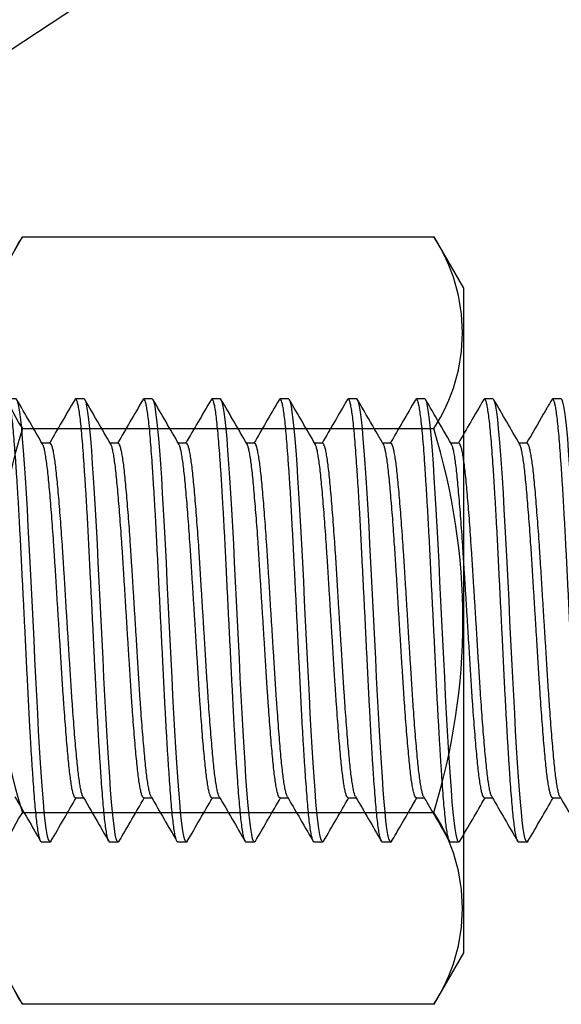
# Model space of a CAD drawing. Units: inches. Extents: x -7.2 to 7.7, y 0 to 11.2.
# Drawn here: x 1.5 to 2.1, y 8 to 9.1 of the extents above; entities that cross this region are included whole.
import ezdxf
from ezdxf import colors
from ezdxf.entities.mleader import LeaderData, LeaderLine
from ezdxf.math import Vec2, Vec3

# ---------------------------------------------------------------- set-up
doc = ezdxf.new("R2010")
doc.units = ezdxf.units.IN
doc.header["$MEASUREMENT"] = 0
doc.linetypes.add('SLD-Solid', pattern=[0])
doc.layers.add('Fastener', color=7, linetype='Continuous')
doc.layers.add('Text', color=6, linetype='Continuous')
doc.styles.get("Standard").update_dxf_attribs({"font": 'arial.ttf'})

# ---------------------------------------------------------------- blocks, each defined once
blk = doc.blocks.new('FS-74_')
at = {"linetype": 'SLD-Solid'}
for p, q in [((0.8846, 0.2), (0.8756, 0.2)), ((0.9615, 0.2), (0.9525, 0.2)), ((1.0385, 0.2), (1.0295, 0.2)), ((1.1154, 0.2), (1.1064, 0.2)), ((1.1923, 0.2), (1.1833, 0.2)), ((1.2692, 0.2), (1.2602, 0.2)), ((1.3462, 0.2), (1.3372, 0.2)), ((1.4231, 0.2), (1.4141, 0.2)), ((0.9135, -0.2), (0.9225, -0.2)), ((0.9904, -0.2), (0.9994, -0.2)), ((1.0673, -0.2), (1.0763, -0.2)), ((1.1442, -0.2), (1.1532, -0.2)), ((1.2212, -0.2), (1.2301, -0.2)), ((1.2981, -0.2), (1.3071, -0.2)), ((1.375, -0.2), (1.384, -0.2)), ((1.4519, -0.2), (1.4609, -0.2))]:
    blk.add_line(p, q, dxfattribs=at)
at = {"linetype": 'SLD-Solid', "flags": 128}
for points in [[(0.8856, -0.2491), (0.8846, -0.25), (0.8836, -0.2491), (0.8825, -0.2462), (0.8814, -0.2414), (0.8803, -0.2347), (0.8792, -0.2261), (0.8781, -0.2161), (0.8771, -0.2045), (0.8761, -0.1915), (0.875, -0.1769), (0.8739, -0.1607), (0.8728, -0.1431), (0.8717, -0.1244), (0.8707, -0.1048), (0.8696, -0.0846), (0.8686, -0.0642), (0.8675, -0.0432), (0.8665, -0.0217), (0.8654, 0), (0.8643, 0.0221), (0.8632, 0.044), (0.8621, 0.0654), (0.8611, 0.086), (0.86, 0.1062), (0.859, 0.1254), (0.8579, 0.1437), (0.8568, 0.161), (0.8557, 0.1769), (0.8547, 0.1918), (0.8536, 0.2049), (0.8526, 0.2166), (0.8515, 0.2268), (0.8504, 0.2352), (0.8493, 0.2417), (0.8482, 0.2463), (0.8472, 0.2491), (0.8462, 0.25), (0.8462, 0.25), (0.8365, 0.25)], [(0.9625, -0.2491), (0.9615, -0.25), (0.9605, -0.2491), (0.9594, -0.2462), (0.9583, -0.2414), (0.9572, -0.2347), (0.9561, -0.2261), (0.9551, -0.2161), (0.954, -0.2045), (0.953, -0.1915), (0.952, -0.1769), (0.9509, -0.1607), (0.9498, -0.1431), (0.9487, -0.1244), (0.9476, -0.1048), (0.9465, -0.0846), (0.9455, -0.0642), (0.9445, -0.0432), (0.9434, -0.0217), (0.9423, 0), (0.9412, 0.0221), (0.9401, 0.044), (0.9391, 0.0654), (0.938, 0.086), (0.937, 0.1062), (0.9359, 0.1254), (0.9348, 0.1437), (0.9337, 0.161), (0.9327, 0.1769), (0.9316, 0.1918), (0.9305, 0.2049), (0.9295, 0.2166), (0.9284, 0.2268), (0.9273, 0.2352), (0.9262, 0.2417), (0.9252, 0.2463), (0.9241, 0.2491), (0.9231, 0.25), (0.9231, 0.25), (0.9135, 0.25)], [(1.0395, -0.2491), (1.0385, -0.25), (1.0374, -0.2491), (1.0363, -0.2462), (1.0352, -0.2414), (1.0341, -0.2347), (1.033, -0.2261), (1.032, -0.2161), (1.031, -0.2045), (1.0299, -0.1915), (1.0289, -0.1769), (1.0278, -0.1607), (1.0267, -0.1431), (1.0256, -0.1244), (1.0245, -0.1048), (1.0234, -0.0846), (1.0224, -0.0642), (1.0214, -0.0432), (1.0203, -0.0217), (1.0192, 0), (1.0181, 0.0221), (1.017, 0.044), (1.016, 0.0654), (1.0149, 0.086), (1.0139, 0.1062), (1.0128, 0.1254), (1.0117, 0.1437), (1.0107, 0.161), (1.0096, 0.1769), (1.0085, 0.1918), (1.0075, 0.2049), (1.0064, 0.2166), (1.0053, 0.2268), (1.0042, 0.2352), (1.0032, 0.2417), (1.0021, 0.2463), (1.001, 0.2491), (1, 0.25), (1, 0.25), (0.9904, 0.25)], [(1.1164, -0.2491), (1.1154, -0.25), (1.1143, -0.2491), (1.1133, -0.2462), (1.1122, -0.2414), (1.1111, -0.2347), (1.11, -0.2261), (1.1089, -0.2161), (1.1079, -0.2045), (1.1069, -0.1915), (1.1058, -0.1769), (1.1047, -0.1607), (1.1036, -0.1431), (1.1025, -0.1244), (1.1014, -0.1048), (1.1004, -0.0846), (1.0994, -0.0642), (1.0983, -0.0432), (1.0972, -0.0217), (1.0962, 0), (1.0951, 0.0221), (1.094, 0.044), (1.0929, 0.0654), (1.0919, 0.086), (1.0908, 0.1062), (1.0897, 0.1254), (1.0887, 0.1437), (1.0876, 0.161), (1.0865, 0.1769), (1.0854, 0.1918), (1.0844, 0.2049), (1.0833, 0.2166), (1.0823, 0.2268), (1.0812, 0.2352), (1.0801, 0.2417), (1.079, 0.2463), (1.0779, 0.2491), (1.0769, 0.25), (1.0769, 0.25), (1.0673, 0.25)], [(1.1933, -0.2491), (1.1923, -0.25), (1.1913, -0.2491), (1.1902, -0.2462), (1.1891, -0.2414), (1.188, -0.2347), (1.1869, -0.2261), (1.1858, -0.2161), (1.1848, -0.2045), (1.1838, -0.1915), (1.1827, -0.1769), (1.1816, -0.1607), (1.1805, -0.1431), (1.1794, -0.1244), (1.1783, -0.1048), (1.1773, -0.0846), (1.1763, -0.0642), (1.1752, -0.0432), (1.1742, -0.0217), (1.1731, 0), (1.172, 0.0221), (1.1709, 0.044), (1.1698, 0.0654), (1.1688, 0.086), (1.1677, 0.1062), (1.1667, 0.1254), (1.1656, 0.1437), (1.1645, 0.161), (1.1634, 0.1769), (1.1624, 0.1918), (1.1613, 0.2049), (1.1603, 0.2166), (1.1592, 0.2268), (1.1581, 0.2352), (1.157, 0.2417), (1.1559, 0.2463), (1.1549, 0.2491), (1.1538, 0.25), (1.1538, 0.25), (1.1442, 0.25)], [(1.2702, -0.2491), (1.2692, -0.25), (1.2682, -0.2491), (1.2671, -0.2462), (1.266, -0.2414), (1.2649, -0.2347), (1.2638, -0.2261), (1.2628, -0.2161), (1.2617, -0.2045), (1.2607, -0.1915), (1.2597, -0.1769), (1.2586, -0.1607), (1.2575, -0.1431), (1.2564, -0.1244), (1.2553, -0.1048), (1.2542, -0.0846), (1.2532, -0.0642), (1.2522, -0.0432), (1.2511, -0.0217), (1.25, 0), (1.2489, 0.0221), (1.2478, 0.044), (1.2467, 0.0654), (1.2457, 0.086), (1.2447, 0.1062), (1.2436, 0.1254), (1.2425, 0.1437), (1.2414, 0.161), (1.2403, 0.1769), (1.2393, 0.1918), (1.2382, 0.2049), (1.2372, 0.2166), (1.2361, 0.2268), (1.235, 0.2352), (1.2339, 0.2417), (1.2329, 0.2463), (1.2318, 0.2491), (1.2308, 0.25), (1.2308, 0.25), (1.2212, 0.25)], [(1.3472, -0.2491), (1.3462, -0.25), (1.3451, -0.2491), (1.344, -0.2462), (1.3429, -0.2414), (1.3418, -0.2347), (1.3407, -0.2261), (1.3397, -0.2161), (1.3386, -0.2045), (1.3376, -0.1915), (1.3366, -0.1769), (1.3355, -0.1607), (1.3344, -0.1431), (1.3333, -0.1244), (1.3322, -0.1048), (1.3311, -0.0846), (1.3301, -0.0642), (1.3291, -0.0432), (1.328, -0.0217), (1.3269, 0), (1.3258, 0.0221), (1.3247, 0.044), (1.3237, 0.0654), (1.3226, 0.086), (1.3216, 0.1062), (1.3205, 0.1254), (1.3194, 0.1437), (1.3183, 0.161), (1.3173, 0.1769), (1.3162, 0.1918), (1.3152, 0.2049), (1.3141, 0.2166), (1.313, 0.2268), (1.3119, 0.2352), (1.3108, 0.2417), (1.3098, 0.2463), (1.3087, 0.2491), (1.3077, 0.25), (1.3077, 0.25), (1.2981, 0.25)], [(1.4241, -0.2491), (1.4231, -0.25), (1.422, -0.2491), (1.421, -0.2462), (1.4199, -0.2414), (1.4188, -0.2347), (1.4177, -0.2261), (1.4166, -0.2161), (1.4156, -0.2045), (1.4145, -0.1915), (1.4135, -0.1769), (1.4124, -0.1607), (1.4113, -0.1431), (1.4102, -0.1244), (1.4091, -0.1048), (1.4081, -0.0846), (1.407, -0.0642), (1.406, -0.0432), (1.4049, -0.0217), (1.4038, 0), (1.4027, 0.0221), (1.4017, 0.044), (1.4006, 0.0654), (1.3996, 0.086), (1.3985, 0.1062), (1.3974, 0.1254), (1.3964, 0.1437), (1.3953, 0.161), (1.3942, 0.1769), (1.3931, 0.1918), (1.3921, 0.2049), (1.391, 0.2166), (1.39, 0.2268), (1.3889, 0.2352), (1.3878, 0.2417), (1.3867, 0.2463), (1.3856, 0.2491), (1.3846, 0.25), (1.3846, 0.25), (1.375, 0.25)], [(1.501, -0.2491), (1.5, -0.25), (1.499, -0.2491), (1.4979, -0.2462), (1.4968, -0.2414), (1.4957, -0.2347), (1.4946, -0.2261), (1.4935, -0.2161), (1.4925, -0.2045), (1.4915, -0.1915), (1.4904, -0.1769), (1.4893, -0.1607), (1.4882, -0.1431), (1.4871, -0.1244), (1.486, -0.1048), (1.485, -0.0846), (1.484, -0.0642), (1.4829, -0.0432), (1.4819, -0.0217), (1.4808, 0), (1.4797, 0.0221), (1.4786, 0.044), (1.4775, 0.0654), (1.4765, 0.086), (1.4754, 0.1062), (1.4744, 0.1254), (1.4733, 0.1437), (1.4722, 0.161), (1.4711, 0.1769), (1.47, 0.1918), (1.469, 0.2049), (1.468, 0.2166), (1.4669, 0.2268), (1.4658, 0.2352), (1.4647, 0.2417), (1.4636, 0.2463), (1.4626, 0.2491), (1.4615, 0.25), (1.4615, 0.25), (1.4519, 0.25)]]:
    blk.add_lwpolyline(points, dxfattribs=at)
at = {"linetype": 'SLD-Solid'}
for points, knots in [([(0.8846, -0.25), (0.8814, -0.25), (0.8782, -0.25), (0.875, -0.25), (0.8747, -0.2498), (0.874, -0.2495), (0.8729, -0.2465), (0.8718, -0.2417), (0.8707, -0.235), (0.8696, -0.2265), (0.8685, -0.2164), (0.8675, -0.2048), (0.8665, -0.1917), (0.8654, -0.177), (0.8643, -0.1609), (0.8632, -0.1433), (0.8621, -0.1246), (0.861, -0.105), (0.86, -0.0849), (0.859, -0.0643), (0.8579, -0.0432), (0.8569, -0.0217), (0.8558, 0.0001), (0.8547, 0.0221), (0.8536, 0.044), (0.8525, 0.0654), (0.8515, 0.0862), (0.8504, 0.1063), (0.8494, 0.1256), (0.8483, 0.1439), (0.8472, 0.1612), (0.8461, 0.1772), (0.845, 0.1919), (0.844, 0.2052), (0.843, 0.217), (0.8419, 0.2271), (0.8408, 0.2355), (0.8397, 0.242), (0.8386, 0.2466), (0.8376, 0.2494), (0.8365, 0.2504), (0.8359, 0.2495), (0.8355, 0.2491)], [0, 0, 0, 0, 1, 1, 1, 1.026992, 1.054255, 1.081687, 1.109181, 1.136629, 1.163438, 1.19, 1.216461, 1.243191, 1.270596, 1.298086, 1.325553, 1.352888, 1.379989, 1.406424, 1.43311, 1.459999, 1.48699, 1.51447, 1.541843, 1.569002, 1.595916, 1.623036, 1.649895, 1.676875, 1.703874, 1.730788, 1.758002, 1.78494, 1.811998, 1.839306, 1.866761, 1.893764, 1.920701, 1.947472, 1.97398, 2, 2, 2, 2]), ([(0.8762, 0.199), (0.8714, 0.2073), (0.8617, 0.224), (0.852, 0.2408), (0.8471, 0.2491)], [0, 0, 0, 0, 0.499812, 1, 1, 1, 1]), ([(0.9125, 0.2491), (0.9076, 0.2408), (0.8981, 0.2244), (0.8886, 0.208), (0.884, 0.2)], [0, 0, 0, 0, 0.511263, 1, 1, 1, 1]), ([(0.9615, -0.25), (0.9583, -0.25), (0.9551, -0.25), (0.9519, -0.25), (0.9516, -0.2498), (0.9509, -0.2495), (0.9498, -0.2465), (0.9487, -0.2417), (0.9476, -0.235), (0.9465, -0.2265), (0.9454, -0.2164), (0.9444, -0.2048), (0.9434, -0.1917), (0.9423, -0.177), (0.9413, -0.1609), (0.9401, -0.1433), (0.939, -0.1246), (0.938, -0.105), (0.9369, -0.0849), (0.9359, -0.0643), (0.9348, -0.0432), (0.9338, -0.0217), (0.9327, 0.0001), (0.9316, 0.0221), (0.9305, 0.044), (0.9294, 0.0654), (0.9284, 0.0862), (0.9274, 0.1063), (0.9263, 0.1256), (0.9252, 0.1439), (0.9241, 0.1612), (0.923, 0.1772), (0.922, 0.1919), (0.9209, 0.2052), (0.9199, 0.217), (0.9188, 0.2271), (0.9177, 0.2355), (0.9166, 0.242), (0.9155, 0.2466), (0.9145, 0.2494), (0.9135, 0.2504), (0.9128, 0.2495), (0.9125, 0.2491)], [0, 0, 0, 0, 1, 1, 1, 1.026996, 1.054263, 1.081699, 1.109197, 1.136648, 1.163461, 1.190027, 1.216492, 1.243226, 1.270635, 1.298128, 1.325599, 1.352938, 1.380043, 1.406482, 1.433172, 1.460064, 1.487059, 1.514544, 1.54192, 1.569083, 1.596, 1.623124, 1.649987, 1.676971, 1.703973, 1.730892, 1.75811, 1.785051, 1.812113, 1.839425, 1.866884, 1.89389, 1.920832, 1.947607, 1.974118, 2, 2, 2, 2]), ([(0.9532, 0.199), (0.9483, 0.2073), (0.9386, 0.224), (0.9289, 0.2408), (0.9241, 0.2491)], [0, 0, 0, 0, 0.499811, 1, 1, 1, 1]), ([(0.9894, 0.2491), (0.9845, 0.2408), (0.975, 0.2244), (0.9656, 0.208), (0.9609, 0.2)], [0, 0, 0, 0, 0.5114127, 1, 1, 1, 1]), ([(1.0385, -0.25), (1.0353, -0.25), (1.0321, -0.25), (1.0288, -0.25), (1.0285, -0.2498), (1.0278, -0.2495), (1.0267, -0.2465), (1.0256, -0.2417), (1.0245, -0.235), (1.0234, -0.2265), (1.0224, -0.2164), (1.0213, -0.2048), (1.0203, -0.1917), (1.0193, -0.177), (1.0182, -0.1609), (1.0171, -0.1433), (1.016, -0.1246), (1.0149, -0.105), (1.0138, -0.0849), (1.0128, -0.0643), (1.0118, -0.0432), (1.0107, -0.0217), (1.0096, 0.0001), (1.0085, 0.0221), (1.0074, 0.044), (1.0064, 0.0654), (1.0053, 0.0862), (1.0043, 0.1063), (1.0032, 0.1256), (1.0021, 0.1439), (1.001, 0.1612), (1, 0.1772), (0.9989, 0.1919), (0.9979, 0.2052), (0.9968, 0.217), (0.9957, 0.2271), (0.9946, 0.2355), (0.9935, 0.242), (0.9925, 0.2466), (0.9914, 0.2494), (0.9904, 0.2504), (0.9897, 0.2495), (0.9894, 0.2491)], [0, 0, 0, 0, 1, 1, 1, 1.026993, 1.054258, 1.081692, 1.109188, 1.136637, 1.163447, 1.190011, 1.216474, 1.243206, 1.270613, 1.298104, 1.325572, 1.35291, 1.380012, 1.406449, 1.433136, 1.460027, 1.487019, 1.514502, 1.541876, 1.569037, 1.595952, 1.623074, 1.649934, 1.676916, 1.703916, 1.730832, 1.758048, 1.784987, 1.812047, 1.839357, 1.866813, 1.893818, 1.920757, 1.94753, 1.974039, 2, 2, 2, 2]), ([(1.0301, 0.1989), (1.0252, 0.2073), (1.0155, 0.224), (1.0058, 0.2408), (1.001, 0.2491)], [0, 0, 0, 0, 0.499819, 1, 1, 1, 1]), ([(1.0663, 0.2491), (1.0615, 0.2408), (1.052, 0.2244), (1.0425, 0.208), (1.0378, 0.2)], [0, 0, 0, 0, 0.5113559, 1, 1, 1, 1]), ([(1.1154, -0.25), (1.1122, -0.25), (1.109, -0.25), (1.1058, -0.25), (1.1054, -0.2498), (1.1047, -0.2495), (1.1036, -0.2465), (1.1026, -0.2417), (1.1015, -0.235), (1.1004, -0.2265), (1.0993, -0.2164), (1.0983, -0.2048), (1.0972, -0.1917), (1.0962, -0.177), (1.0951, -0.1609), (1.094, -0.1433), (1.0929, -0.1246), (1.0918, -0.105), (1.0908, -0.0849), (1.0897, -0.0643), (1.0887, -0.0432), (1.0876, -0.0217), (1.0865, 0.0001), (1.0854, 0.0221), (1.0843, 0.044), (1.0833, 0.0654), (1.0823, 0.0862), (1.0812, 0.1063), (1.0801, 0.1256), (1.079, 0.1439), (1.078, 0.1612), (1.0769, 0.1772), (1.0758, 0.1919), (1.0748, 0.2052), (1.0737, 0.217), (1.0726, 0.2271), (1.0716, 0.2355), (1.0705, 0.242), (1.0694, 0.2466), (1.0683, 0.2494), (1.0673, 0.2504), (1.0666, 0.2495), (1.0663, 0.2491)], [0, 0, 0, 0, 1, 1, 1, 1.026994, 1.05426, 1.081695, 1.109192, 1.136642, 1.163453, 1.190018, 1.216482, 1.243214, 1.270622, 1.298114, 1.325584, 1.352922, 1.380025, 1.406463, 1.433151, 1.460043, 1.487036, 1.514519, 1.541895, 1.569057, 1.595972, 1.623095, 1.649957, 1.676939, 1.70394, 1.730858, 1.758074, 1.785014, 1.812075, 1.839386, 1.866843, 1.893849, 1.920789, 1.947562, 1.974072, 2, 2, 2, 2]), ([(1.107, 0.1989), (1.1022, 0.2073), (1.0925, 0.224), (1.0828, 0.2408), (1.0779, 0.2491)], [0, 0, 0, 0, 0.499814, 1, 1, 1, 1]), ([(1.1432, 0.2491), (1.1383, 0.2406), (1.1288, 0.2242), (1.1193, 0.2078), (1.1148, 0.2)], [0, 0, 0, 0, 0.52256, 1, 1, 1, 1]), ([(1.1923, -0.25), (1.1891, -0.25), (1.1859, -0.25), (1.1827, -0.25), (1.1823, -0.2498), (1.1816, -0.2495), (1.1806, -0.2465), (1.1795, -0.2417), (1.1784, -0.235), (1.1773, -0.2265), (1.1762, -0.2164), (1.1752, -0.2048), (1.1742, -0.1917), (1.1731, -0.177), (1.172, -0.1609), (1.1709, -0.1433), (1.1698, -0.1246), (1.1687, -0.105), (1.1677, -0.0849), (1.1667, -0.0643), (1.1656, -0.0432), (1.1645, -0.0217), (1.1635, 0.0001), (1.1624, 0.0221), (1.1613, 0.044), (1.1602, 0.0654), (1.1592, 0.0862), (1.1581, 0.1063), (1.157, 0.1256), (1.156, 0.1439), (1.1549, 0.1612), (1.1538, 0.1772), (1.1527, 0.1919), (1.1517, 0.2052), (1.1507, 0.217), (1.1496, 0.2271), (1.1485, 0.2355), (1.1474, 0.242), (1.1463, 0.2466), (1.1453, 0.2494), (1.1442, 0.2504), (1.1436, 0.2495), (1.1432, 0.2491)], [0, 0, 0, 0, 1, 1, 1, 1.026998, 1.054267, 1.081706, 1.109206, 1.13666, 1.163475, 1.190043, 1.21651, 1.243247, 1.270658, 1.298154, 1.325627, 1.352969, 1.380075, 1.406516, 1.433209, 1.460103, 1.4871, 1.514587, 1.541966, 1.569132, 1.596051, 1.623178, 1.650043, 1.677029, 1.704034, 1.730954, 1.758174, 1.785118, 1.812182, 1.839497, 1.866958, 1.893967, 1.92091, 1.947688, 1.974201, 2, 2, 2, 2]), ([(1.184, 0.1989), (1.1791, 0.2073), (1.1694, 0.224), (1.1597, 0.2408), (1.1548, 0.2491)], [0, 0, 0, 0, 0.499814, 1, 1, 1, 1]), ([(1.2201, 0.2491), (1.2153, 0.2408), (1.2058, 0.2244), (1.1963, 0.208), (1.1917, 0.2)], [0, 0, 0, 0, 0.511434, 1, 1, 1, 1]), ([(1.2692, -0.25), (1.266, -0.25), (1.2628, -0.25), (1.2596, -0.25), (1.2593, -0.2498), (1.2586, -0.2495), (1.2575, -0.2465), (1.2564, -0.2417), (1.2553, -0.235), (1.2542, -0.2265), (1.2531, -0.2164), (1.2521, -0.2048), (1.2511, -0.1917), (1.25, -0.177), (1.2489, -0.1609), (1.2478, -0.1433), (1.2467, -0.1246), (1.2457, -0.105), (1.2446, -0.0849), (1.2436, -0.0643), (1.2425, -0.0432), (1.2415, -0.0217), (1.2404, 0.0001), (1.2393, 0.0221), (1.2382, 0.044), (1.2371, 0.0654), (1.2361, 0.0862), (1.235, 0.1063), (1.234, 0.1256), (1.2329, 0.1439), (1.2318, 0.1612), (1.2307, 0.1772), (1.2297, 0.1919), (1.2286, 0.2052), (1.2276, 0.217), (1.2265, 0.2271), (1.2254, 0.2355), (1.2243, 0.242), (1.2232, 0.2466), (1.2222, 0.2494), (1.2212, 0.2504), (1.2205, 0.2495), (1.2201, 0.2491)], [0, 0, 0, 0, 1, 1, 1, 1.026992, 1.054255, 1.081688, 1.109182, 1.13663, 1.163439, 1.190001, 1.216462, 1.243193, 1.270598, 1.298088, 1.325555, 1.35289, 1.379991, 1.406426, 1.433113, 1.460002, 1.486993, 1.514473, 1.541846, 1.569006, 1.595919, 1.62304, 1.649899, 1.676879, 1.703878, 1.730792, 1.758006, 1.784944, 1.812003, 1.839311, 1.866766, 1.893769, 1.920706, 1.947478, 1.973985, 2, 2, 2, 2]), ([(1.2609, 0.1989), (1.2597, 0.2009), (1.2565, 0.2064), (1.2468, 0.2231), (1.2383, 0.2379), (1.2318, 0.2491)], [0, 0, 0, 0, 0.120259, 0.327295, 1, 1, 1, 1]), ([(1.2971, 0.2491), (1.2922, 0.2408), (1.2828, 0.2244), (1.2733, 0.208), (1.2686, 0.2)], [0, 0, 0, 0, 0.511036, 1, 1, 1, 1]), ([(1.3462, -0.25), (1.3429, -0.25), (1.3397, -0.25), (1.3365, -0.25), (1.3362, -0.2498), (1.3355, -0.2495), (1.3344, -0.2465), (1.3333, -0.2417), (1.3322, -0.235), (1.3311, -0.2265), (1.3301, -0.2164), (1.329, -0.2048), (1.328, -0.1917), (1.327, -0.177), (1.3259, -0.1609), (1.3248, -0.1433), (1.3237, -0.1246), (1.3226, -0.105), (1.3215, -0.0849), (1.3205, -0.0643), (1.3195, -0.0432), (1.3184, -0.0217), (1.3173, 0.0001), (1.3162, 0.0221), (1.3151, 0.044), (1.3141, 0.0654), (1.313, 0.0862), (1.312, 0.1063), (1.3109, 0.1256), (1.3098, 0.1439), (1.3087, 0.1612), (1.3077, 0.1772), (1.3066, 0.1919), (1.3056, 0.2052), (1.3045, 0.217), (1.3034, 0.2271), (1.3023, 0.2355), (1.3012, 0.242), (1.3002, 0.2466), (1.2991, 0.2494), (1.2981, 0.2504), (1.2974, 0.2495), (1.2971, 0.2491)], [0, 0, 0, 0, 1, 1, 1, 1.027004, 1.054279, 1.081723, 1.109229, 1.136689, 1.163509, 1.190083, 1.216556, 1.243298, 1.270715, 1.298216, 1.325695, 1.353043, 1.380155, 1.406602, 1.4333, 1.4602, 1.487203, 1.514696, 1.54208, 1.569251, 1.596176, 1.623308, 1.650179, 1.677171, 1.704181, 1.731108, 1.758333, 1.785283, 1.812353, 1.839673, 1.86714, 1.894154, 1.921104, 1.947887, 1.974406, 2, 2, 2, 2]), ([(1.3378, 0.1989), (1.3318, 0.2093), (1.3221, 0.226), (1.3124, 0.2428), (1.3087, 0.2491)], [0, 0, 0, 0, 0.6207901, 1, 1, 1, 1]), ([(1.374, 0.2491), (1.3691, 0.2408), (1.3597, 0.2244), (1.3502, 0.208), (1.3455, 0.2)], [0, 0, 0, 0, 0.511407, 1, 1, 1, 1]), ([(1.4231, -0.25), (1.4199, -0.25), (1.4167, -0.25), (1.4135, -0.25), (1.4131, -0.2498), (1.4124, -0.2495), (1.4113, -0.2465), (1.4102, -0.2417), (1.4091, -0.235), (1.4081, -0.2265), (1.407, -0.2164), (1.406, -0.2048), (1.4049, -0.1917), (1.4039, -0.177), (1.4028, -0.1609), (1.4017, -0.1433), (1.4006, -0.1246), (1.3995, -0.105), (1.3984, -0.0849), (1.3974, -0.0643), (1.3964, -0.0432), (1.3953, -0.0217), (1.3942, 0.0001), (1.3931, 0.0221), (1.392, 0.044), (1.391, 0.0654), (1.3899, 0.0862), (1.3889, 0.1063), (1.3878, 0.1256), (1.3867, 0.1439), (1.3857, 0.1612), (1.3846, 0.1772), (1.3835, 0.1919), (1.3825, 0.2052), (1.3814, 0.217), (1.3803, 0.2271), (1.3792, 0.2355), (1.3782, 0.242), (1.3771, 0.2466), (1.376, 0.2494), (1.375, 0.2504), (1.3743, 0.2495), (1.374, 0.2491)], [0, 0, 0, 0, 1, 1, 1, 1.026994, 1.054259, 1.081694, 1.10919, 1.13664, 1.163451, 1.190015, 1.216478, 1.243211, 1.270618, 1.29811, 1.325579, 1.352916, 1.380019, 1.406456, 1.433145, 1.460035, 1.487029, 1.514511, 1.541886, 1.569048, 1.595963, 1.623085, 1.649947, 1.676929, 1.703929, 1.730846, 1.758062, 1.785002, 1.812062, 1.839373, 1.86683, 1.893835, 1.920774, 1.947548, 1.974057, 2, 2, 2, 2]), ([(1.4147, 0.1989), (1.4099, 0.2073), (1.4002, 0.224), (1.3905, 0.2408), (1.3856, 0.2491)], [0, 0, 0, 0, 0.499817, 1, 1, 1, 1]), ([(1.4509, 0.2491), (1.4498, 0.2471), (1.4479, 0.2439), (1.4447, 0.2384), (1.4364, 0.2241), (1.4288, 0.2109), (1.4225, 0.2)], [0, 0, 0, 0, 0.12274, 0.195649, 0.334316, 1, 1, 1, 1]), ([(1.5, -0.25), (1.4968, -0.25), (1.4936, -0.25), (1.4904, -0.25), (1.49, -0.2498), (1.4893, -0.2495), (1.4883, -0.2465), (1.4872, -0.2417), (1.4861, -0.235), (1.485, -0.2265), (1.4839, -0.2164), (1.4829, -0.2048), (1.4819, -0.1917), (1.4808, -0.177), (1.4797, -0.1609), (1.4786, -0.1433), (1.4775, -0.1246), (1.4764, -0.105), (1.4754, -0.0849), (1.4744, -0.0643), (1.4733, -0.0432), (1.4722, -0.0217), (1.4711, 0.0001), (1.4701, 0.0221), (1.469, 0.044), (1.4679, 0.0654), (1.4669, 0.0862), (1.4658, 0.1063), (1.4647, 0.1256), (1.4637, 0.1439), (1.4626, 0.1612), (1.4615, 0.1772), (1.4604, 0.1919), (1.4594, 0.2052), (1.4583, 0.217), (1.4573, 0.2271), (1.4562, 0.2355), (1.4551, 0.242), (1.454, 0.2466), (1.4529, 0.2494), (1.4519, 0.2504), (1.4513, 0.2495), (1.4509, 0.2491)], [0, 0, 0, 0, 1, 1, 1, 1.026993, 1.054258, 1.081691, 1.109186, 1.136635, 1.163445, 1.190009, 1.216471, 1.243203, 1.270609, 1.2981, 1.325568, 1.352905, 1.380006, 1.406443, 1.43313, 1.46002, 1.487012, 1.514494, 1.541868, 1.569029, 1.595943, 1.623065, 1.649925, 1.676906, 1.703906, 1.730822, 1.758037, 1.784976, 1.812036, 1.839345, 1.866801, 1.893805, 1.920744, 1.947516, 1.974025, 2, 2, 2, 2]), ([(0.9218, -0.1988), (0.9215, -0.1983), (0.9209, -0.1971), (0.9199, -0.1934), (0.9188, -0.188), (0.9177, -0.1812), (0.9166, -0.1731), (0.9156, -0.1638), (0.9146, -0.1534), (0.9135, -0.1417), (0.9124, -0.1287), (0.9113, -0.1146), (0.9102, -0.0997), (0.9091, -0.084), (0.9081, -0.0679), (0.907, -0.0514), (0.906, -0.0346), (0.9049, -0.0174), (0.9038, 0.0001), (0.9027, 0.0177), (0.9017, 0.0352), (0.9006, 0.0523), (0.8996, 0.069), (0.8985, 0.085), (0.8974, 0.1005), (0.8964, 0.1151), (0.8953, 0.1289), (0.8942, 0.1418), (0.8931, 0.1536), (0.8921, 0.1642), (0.891, 0.1736), (0.89, 0.1817), (0.8889, 0.1884), (0.8878, 0.1936), (0.8867, 0.1973), (0.8856, 0.1996), (0.885, 0.1999), (0.8846, 0.2)], [0, 0, 0, 0, 0.023157, 0.052295, 0.081499, 0.110653, 0.139129, 0.167342, 0.195447, 0.223839, 0.252948, 0.282148, 0.311322, 0.340358, 0.369142, 0.39722, 0.425566, 0.454126, 0.482796, 0.511985, 0.54106, 0.569908, 0.598493, 0.627299, 0.655828, 0.684486, 0.713164, 0.741752, 0.770658, 0.799269, 0.828009, 0.857015, 0.886177, 0.91486, 0.943472, 0.971908, 1, 1, 1, 1]), ([(0.9988, -0.1988), (0.9985, -0.1983), (0.9978, -0.1971), (0.9968, -0.1934), (0.9957, -0.188), (0.9946, -0.1812), (0.9935, -0.1731), (0.9925, -0.1638), (0.9915, -0.1534), (0.9904, -0.1417), (0.9893, -0.1287), (0.9882, -0.1146), (0.9871, -0.0997), (0.986, -0.084), (0.985, -0.0679), (0.984, -0.0514), (0.9829, -0.0346), (0.9819, -0.0174), (0.9808, 0.0001), (0.9797, 0.0177), (0.9786, 0.0352), (0.9775, 0.0523), (0.9765, 0.069), (0.9754, 0.085), (0.9744, 0.1005), (0.9733, 0.1151), (0.9722, 0.1289), (0.9711, 0.1418), (0.97, 0.1536), (0.969, 0.1642), (0.968, 0.1736), (0.9669, 0.1817), (0.9658, 0.1884), (0.9647, 0.1936), (0.9636, 0.1974), (0.9626, 0.1994), (0.9619, 0.2003), (0.9615, 0.2), (0.9615, 0.2)], [0, 0, 0, 0, 0.0234305, 0.0525576, 0.0817507, 0.1108943, 0.1393592, 0.1675618, 0.1956567, 0.2240381, 0.2531362, 0.2823249, 0.3114888, 0.3405133, 0.3692872, 0.3973547, 0.4256892, 0.4542391, 0.482898, 0.5120769, 0.5411408, 0.5699775, 0.5985521, 0.6273475, 0.655866, 0.6845131, 0.7131801, 0.7417578, 0.7706525, 0.7992533, 0.8279825, 0.856978, 0.8861289, 0.9148005, 0.9434025, 0.9718274, 0.9999715, 1, 1, 1, 1]), ([(1.0757, -0.1988), (1.0754, -0.1983), (1.0747, -0.1971), (1.0737, -0.1934), (1.0726, -0.188), (1.0715, -0.1812), (1.0704, -0.1731), (1.0694, -0.1638), (1.0684, -0.1534), (1.0673, -0.1417), (1.0663, -0.1287), (1.0651, -0.1146), (1.064, -0.0997), (1.063, -0.084), (1.0619, -0.0679), (1.0609, -0.0514), (1.0598, -0.0346), (1.0588, -0.0174), (1.0577, 0.0001), (1.0566, 0.0177), (1.0555, 0.0352), (1.0544, 0.0523), (1.0534, 0.069), (1.0524, 0.085), (1.0513, 0.1005), (1.0502, 0.1151), (1.0491, 0.1289), (1.048, 0.1418), (1.047, 0.1536), (1.0459, 0.1642), (1.0449, 0.1736), (1.0438, 0.1817), (1.0427, 0.1884), (1.0416, 0.1936), (1.0405, 0.1974), (1.0395, 0.1994), (1.0388, 0.2003), (1.0385, 0.2), (1.0385, 0.2)], [0, 0, 0, 0, 0.023156, 0.052291, 0.081492, 0.110643, 0.139116, 0.167326, 0.195428, 0.223817, 0.252923, 0.28212, 0.311292, 0.340324, 0.369105, 0.397181, 0.425523, 0.45408, 0.482747, 0.511933, 0.541005, 0.56985, 0.598432, 0.627235, 0.655761, 0.684416, 0.713091, 0.741676, 0.770578, 0.799187, 0.827924, 0.856927, 0.886086, 0.914765, 0.943375, 0.971807, 0.999959, 1, 1, 1, 1]), ([(1.1526, -0.1988), (1.1523, -0.1983), (1.1517, -0.1971), (1.1506, -0.1934), (1.1495, -0.188), (1.1484, -0.1812), (1.1474, -0.1731), (1.1463, -0.1638), (1.1453, -0.1534), (1.1443, -0.1417), (1.1432, -0.1287), (1.1421, -0.1146), (1.141, -0.0997), (1.1399, -0.084), (1.1388, -0.0679), (1.1378, -0.0514), (1.1368, -0.0346), (1.1357, -0.0174), (1.1346, 0.0001), (1.1335, 0.0177), (1.1324, 0.0352), (1.1314, 0.0523), (1.1303, 0.069), (1.1293, 0.085), (1.1282, 0.1005), (1.1271, 0.1151), (1.126, 0.1289), (1.125, 0.1418), (1.1239, 0.1536), (1.1229, 0.1642), (1.1218, 0.1736), (1.1207, 0.1817), (1.1196, 0.1884), (1.1185, 0.1936), (1.1175, 0.1973), (1.1164, 0.1996), (1.1157, 0.1999), (1.1154, 0.2)], [0, 0, 0, 0, 0.023168, 0.0523059, 0.0815097, 0.1106641, 0.1391396, 0.1673526, 0.1954578, 0.2238497, 0.2529586, 0.282158, 0.3113327, 0.3403679, 0.3691524, 0.3972303, 0.4255753, 0.4541357, 0.4828051, 0.5119948, 0.5410695, 0.5699168, 0.598502, 0.627308, 0.6558371, 0.6844948, 0.7131723, 0.7417606, 0.7706659, 0.7992773, 0.8280172, 0.8570233, 0.886185, 0.9148671, 0.9434797, 0.9719151, 1, 1, 1, 1]), ([(1.2295, -0.1988), (1.2292, -0.1983), (1.2286, -0.1971), (1.2276, -0.1934), (1.2265, -0.188), (1.2254, -0.1812), (1.2243, -0.1731), (1.2233, -0.1638), (1.2222, -0.1534), (1.2212, -0.1417), (1.2201, -0.1287), (1.219, -0.1146), (1.2179, -0.0997), (1.2168, -0.084), (1.2158, -0.0679), (1.2147, -0.0514), (1.2137, -0.0346), (1.2126, -0.0174), (1.2115, 0.0001), (1.2104, 0.0177), (1.2093, 0.0352), (1.2083, 0.0523), (1.2073, 0.069), (1.2062, 0.085), (1.2051, 0.1005), (1.204, 0.1151), (1.203, 0.1289), (1.2019, 0.1418), (1.2008, 0.1536), (1.1998, 0.1642), (1.1987, 0.1736), (1.1976, 0.1817), (1.1966, 0.1884), (1.1955, 0.1936), (1.1944, 0.1974), (1.1933, 0.1994), (1.1926, 0.2003), (1.1923, 0.2), (1.1923, 0.2)], [0, 0, 0, 0, 0.023194, 0.052327, 0.081526, 0.110675, 0.139145, 0.167353, 0.195453, 0.22384, 0.252943, 0.282138, 0.311307, 0.340337, 0.369116, 0.397189, 0.425529, 0.454084, 0.482748, 0.511933, 0.541002, 0.569844, 0.598424, 0.627225, 0.655749, 0.684402, 0.713074, 0.741657, 0.770557, 0.799163, 0.827898, 0.856899, 0.886055, 0.914732, 0.94334, 0.97177, 0.999919, 1, 1, 1, 1]), ([(1.3064, -0.1988), (1.3061, -0.1983), (1.3055, -0.1971), (1.3045, -0.1934), (1.3034, -0.188), (1.3023, -0.1812), (1.3012, -0.1731), (1.3002, -0.1638), (1.2992, -0.1534), (1.2981, -0.1417), (1.297, -0.1287), (1.2959, -0.1146), (1.2948, -0.0997), (1.2937, -0.084), (1.2927, -0.0679), (1.2917, -0.0514), (1.2906, -0.0346), (1.2895, -0.0174), (1.2885, 0.0001), (1.2874, 0.0177), (1.2863, 0.0352), (1.2852, 0.0523), (1.2842, 0.069), (1.2831, 0.085), (1.282, 0.1005), (1.281, 0.1151), (1.2799, 0.1289), (1.2788, 0.1418), (1.2777, 0.1536), (1.2767, 0.1642), (1.2757, 0.1736), (1.2746, 0.1817), (1.2735, 0.1884), (1.2724, 0.1936), (1.2713, 0.1973), (1.2703, 0.1996), (1.2696, 0.1999), (1.2692, 0.2)], [0, 0, 0, 0, 0.023107, 0.052245, 0.081449, 0.110604, 0.13908, 0.167293, 0.195399, 0.223791, 0.2529, 0.2821, 0.311275, 0.340311, 0.369095, 0.397174, 0.425519, 0.45408, 0.48275, 0.51194, 0.541015, 0.569862, 0.598448, 0.627254, 0.655784, 0.684442, 0.71312, 0.741708, 0.770614, 0.799226, 0.827966, 0.856972, 0.886134, 0.914817, 0.94343, 0.971866, 1, 1, 1, 1]), ([(1.3834, -0.1988), (1.3831, -0.1983), (1.3824, -0.1971), (1.3814, -0.1934), (1.3803, -0.188), (1.3792, -0.1812), (1.3781, -0.1731), (1.3771, -0.1638), (1.3761, -0.1534), (1.375, -0.1417), (1.3739, -0.1287), (1.3728, -0.1146), (1.3717, -0.0997), (1.3707, -0.084), (1.3696, -0.0679), (1.3686, -0.0514), (1.3675, -0.0346), (1.3665, -0.0174), (1.3654, 0.0001), (1.3643, 0.0177), (1.3632, 0.0352), (1.3621, 0.0523), (1.3611, 0.069), (1.36, 0.085), (1.359, 0.1005), (1.3579, 0.1151), (1.3568, 0.1289), (1.3557, 0.1418), (1.3547, 0.1536), (1.3536, 0.1642), (1.3526, 0.1736), (1.3515, 0.1817), (1.3504, 0.1884), (1.3493, 0.1936), (1.3482, 0.1973), (1.3472, 0.1996), (1.3465, 0.1999), (1.3462, 0.2)], [0, 0, 0, 0, 0.023211, 0.052347, 0.081548, 0.110699, 0.139172, 0.167383, 0.195485, 0.223875, 0.252981, 0.282177, 0.311349, 0.340382, 0.369164, 0.397239, 0.425582, 0.454139, 0.482806, 0.511993, 0.541065, 0.56991, 0.598492, 0.627296, 0.655822, 0.684477, 0.713152, 0.741738, 0.77064, 0.799249, 0.827986, 0.85699, 0.886149, 0.914828, 0.943438, 0.971871, 1, 1, 1, 1]), ([(1.4603, -0.1988), (1.46, -0.1983), (1.4593, -0.1971), (1.4583, -0.1934), (1.4572, -0.188), (1.4561, -0.1812), (1.4551, -0.1731), (1.454, -0.1638), (1.453, -0.1534), (1.452, -0.1417), (1.4509, -0.1287), (1.4498, -0.1146), (1.4487, -0.0997), (1.4476, -0.084), (1.4465, -0.0679), (1.4455, -0.0514), (1.4445, -0.0346), (1.4434, -0.0174), (1.4423, 0.0001), (1.4412, 0.0177), (1.4401, 0.0352), (1.4391, 0.0523), (1.438, 0.069), (1.437, 0.085), (1.4359, 0.1005), (1.4348, 0.1151), (1.4337, 0.1289), (1.4327, 0.1418), (1.4316, 0.1536), (1.4306, 0.1642), (1.4295, 0.1736), (1.4284, 0.1817), (1.4273, 0.1884), (1.4262, 0.1936), (1.4252, 0.1974), (1.4241, 0.1994), (1.4234, 0.2003), (1.4231, 0.2), (1.4231, 0.2)], [0, 0, 0, 0, 0.023038, 0.052176, 0.081379, 0.110533, 0.139008, 0.16722, 0.195325, 0.223716, 0.252824, 0.282023, 0.311197, 0.340232, 0.369016, 0.397093, 0.425438, 0.453998, 0.482666, 0.511855, 0.54093, 0.569776, 0.598361, 0.627166, 0.655695, 0.684352, 0.713029, 0.741617, 0.770521, 0.799132, 0.827872, 0.856877, 0.886038, 0.91472, 0.943332, 0.971767, 0.999921, 1, 1, 1, 1]), ([(0.9135, -0.2), (0.9135, -0.2), (0.9131, -0.2003), (0.9124, -0.1994), (0.9113, -0.1973), (0.9102, -0.1934), (0.9091, -0.188), (0.9081, -0.1812), (0.907, -0.1731), (0.906, -0.1638), (0.9049, -0.1534), (0.9039, -0.1417), (0.9028, -0.1287), (0.9017, -0.1146), (0.9006, -0.0997), (0.8995, -0.084), (0.8984, -0.0679), (0.8974, -0.0514), (0.8964, -0.0346), (0.8953, -0.0174), (0.8942, 0.0001), (0.8931, 0.0177), (0.892, 0.0352), (0.891, 0.0523), (0.8899, 0.069), (0.8889, 0.085), (0.8878, 0.1005), (0.8867, 0.1151), (0.8857, 0.1289), (0.8846, 0.1418), (0.8835, 0.1536), (0.8825, 0.1642), (0.8814, 0.1736), (0.8803, 0.1817), (0.8792, 0.1884), (0.8782, 0.1936), (0.8772, 0.1972), (0.8765, 0.1983), (0.8762, 0.1988)], [0, 0, 0, 0, 0.000071, 0.028729, 0.057676, 0.086802, 0.115995, 0.145138, 0.173602, 0.201804, 0.229898, 0.258279, 0.287376, 0.316564, 0.345728, 0.374752, 0.403525, 0.431592, 0.459926, 0.488475, 0.517133, 0.546312, 0.575375, 0.604211, 0.632785, 0.66158, 0.690098, 0.718744, 0.747411, 0.775988, 0.804882, 0.833482, 0.862211, 0.891206, 0.920356, 0.949027, 0.977628, 1, 1, 1, 1]), ([(0.9904, -0.2), (0.99, -0.1999), (0.9893, -0.1996), (0.9883, -0.1972), (0.9872, -0.1934), (0.9861, -0.188), (0.985, -0.1812), (0.9839, -0.1731), (0.9829, -0.1638), (0.9819, -0.1534), (0.9808, -0.1417), (0.9797, -0.1287), (0.9786, -0.1146), (0.9775, -0.0997), (0.9764, -0.084), (0.9754, -0.0679), (0.9744, -0.0514), (0.9733, -0.0346), (0.9722, -0.0174), (0.9711, 0.0001), (0.9701, 0.0177), (0.969, 0.0352), (0.9679, 0.0523), (0.9669, 0.069), (0.9658, 0.085), (0.9647, 0.1005), (0.9637, 0.1151), (0.9626, 0.1289), (0.9615, 0.1418), (0.9604, 0.1536), (0.9594, 0.1642), (0.9583, 0.1736), (0.9573, 0.1817), (0.9562, 0.1884), (0.9551, 0.1936), (0.9541, 0.1972), (0.9535, 0.1983), (0.9532, 0.1988)], [0, 0, 0, 0, 0.0285907, 0.0575438, 0.0866765, 0.1158751, 0.1450242, 0.1734946, 0.2017026, 0.2298028, 0.2581896, 0.2872932, 0.3164874, 0.3456569, 0.3746869, 0.4034663, 0.4315392, 0.459879, 0.4884344, 0.5170987, 0.5462831, 0.5753526, 0.6041948, 0.6327748, 0.6615757, 0.6900996, 0.7187522, 0.7474246, 0.7760078, 0.8049079, 0.8335142, 0.8622489, 0.8912499, 0.9204064, 0.9490833, 0.9776908, 1, 1, 1, 1]), ([(1.0673, -0.2), (1.0673, -0.2), (1.067, -0.2003), (1.0663, -0.1994), (1.0652, -0.1973), (1.0641, -0.1934), (1.063, -0.188), (1.0619, -0.1812), (1.0608, -0.1731), (1.0598, -0.1638), (1.0588, -0.1534), (1.0577, -0.1417), (1.0566, -0.1287), (1.0555, -0.1146), (1.0544, -0.0997), (1.0533, -0.084), (1.0523, -0.0679), (1.0513, -0.0514), (1.0502, -0.0346), (1.0492, -0.0174), (1.0481, 0.0001), (1.047, 0.0177), (1.0459, 0.0352), (1.0448, 0.0523), (1.0438, 0.069), (1.0427, 0.085), (1.0417, 0.1005), (1.0406, 0.1151), (1.0395, 0.1289), (1.0384, 0.1418), (1.0374, 0.1536), (1.0363, 0.1642), (1.0353, 0.1736), (1.0342, 0.1817), (1.0331, 0.1884), (1.032, 0.1936), (1.031, 0.1972), (1.0304, 0.1983), (1.0301, 0.1988)], [0, 0, 0, 0, 0.000059, 0.028721, 0.057672, 0.086803, 0.116, 0.145148, 0.173616, 0.201823, 0.229921, 0.258306, 0.287408, 0.316601, 0.345769, 0.374797, 0.403575, 0.431646, 0.459984, 0.488538, 0.517201, 0.546383, 0.575451, 0.604292, 0.63287, 0.661669, 0.690192, 0.718843, 0.747513, 0.776095, 0.804993, 0.833598, 0.862331, 0.89133, 0.920485, 0.94916, 0.977766, 1, 1, 1, 1]), ([(1.1442, -0.2), (1.1442, -0.2), (1.1439, -0.2003), (1.1432, -0.1994), (1.1421, -0.1973), (1.141, -0.1934), (1.1399, -0.188), (1.1388, -0.1812), (1.1378, -0.1731), (1.1367, -0.1638), (1.1357, -0.1534), (1.1346, -0.1417), (1.1336, -0.1287), (1.1325, -0.1146), (1.1314, -0.0997), (1.1303, -0.084), (1.1292, -0.0679), (1.1282, -0.0514), (1.1272, -0.0346), (1.1261, -0.0174), (1.125, 0.0001), (1.1239, 0.0177), (1.1228, 0.0352), (1.1217, 0.0523), (1.1207, 0.069), (1.1197, 0.085), (1.1186, 0.1005), (1.1175, 0.1151), (1.1164, 0.1289), (1.1153, 0.1418), (1.1143, 0.1536), (1.1132, 0.1642), (1.1122, 0.1736), (1.1111, 0.1817), (1.11, 0.1884), (1.1089, 0.1936), (1.1079, 0.1972), (1.1073, 0.1983), (1.107, 0.1988)], [0, 0, 0, 0, 0.000005, 0.028672, 0.057629, 0.086766, 0.115968, 0.145121, 0.173596, 0.201807, 0.229911, 0.258302, 0.287409, 0.316607, 0.345781, 0.374815, 0.403598, 0.431674, 0.460018, 0.488577, 0.517245, 0.546434, 0.575507, 0.604353, 0.632937, 0.661741, 0.690269, 0.718926, 0.747602, 0.776189, 0.805093, 0.833703, 0.862441, 0.891446, 0.920607, 0.949287, 0.977899, 1, 1, 1, 1]), ([(1.2212, -0.2), (1.2208, -0.1999), (1.2201, -0.1996), (1.219, -0.1972), (1.2179, -0.1934), (1.2168, -0.188), (1.2157, -0.1812), (1.2147, -0.1731), (1.2136, -0.1638), (1.2126, -0.1534), (1.2116, -0.1417), (1.2105, -0.1287), (1.2094, -0.1146), (1.2083, -0.0997), (1.2072, -0.084), (1.2061, -0.0679), (1.2051, -0.0514), (1.2041, -0.0346), (1.203, -0.0174), (1.2019, 0.0001), (1.2008, 0.0177), (1.1997, 0.0352), (1.1987, 0.0523), (1.1976, 0.069), (1.1966, 0.085), (1.1955, 0.1005), (1.1944, 0.1151), (1.1933, 0.1289), (1.1923, 0.1418), (1.1912, 0.1536), (1.1902, 0.1642), (1.1891, 0.1736), (1.188, 0.1817), (1.1869, 0.1884), (1.1858, 0.1936), (1.1849, 0.1972), (1.1842, 0.1983), (1.184, 0.1988)], [0, 0, 0, 0, 0.0286201, 0.0575799, 0.0867193, 0.1159247, 0.1450806, 0.1735576, 0.2017721, 0.2298788, 0.2582722, 0.2873826, 0.3165836, 0.3457598, 0.3747966, 0.4035826, 0.431662, 0.4600085, 0.4885704, 0.5172414, 0.5464326, 0.5755088, 0.6043577, 0.6329444, 0.6617519, 0.6902824, 0.7189417, 0.7476207, 0.7762105, 0.8051174, 0.8337302, 0.8624716, 0.8914793, 0.9206426, 0.9493262, 0.9779403, 1, 1, 1, 1]), ([(1.2981, -0.2), (1.2981, -0.2), (1.2977, -0.2003), (1.297, -0.1994), (1.296, -0.1973), (1.2949, -0.1934), (1.2938, -0.188), (1.2927, -0.1812), (1.2916, -0.1731), (1.2906, -0.1638), (1.2896, -0.1534), (1.2885, -0.1417), (1.2874, -0.1287), (1.2863, -0.1146), (1.2852, -0.0997), (1.2841, -0.084), (1.2831, -0.0679), (1.282, -0.0514), (1.281, -0.0346), (1.2799, -0.0174), (1.2788, 0.0001), (1.2777, 0.0177), (1.2767, 0.0352), (1.2756, 0.0523), (1.2746, 0.069), (1.2735, 0.085), (1.2724, 0.1005), (1.2714, 0.1151), (1.2703, 0.1289), (1.2692, 0.1418), (1.2681, 0.1536), (1.2671, 0.1642), (1.266, 0.1736), (1.265, 0.1817), (1.2639, 0.1884), (1.2628, 0.1936), (1.2618, 0.1972), (1.2611, 0.1983), (1.2609, 0.1988)], [0, 0, 0, 0, 0.000087, 0.028753, 0.057709, 0.086844, 0.116045, 0.145196, 0.173669, 0.20188, 0.229982, 0.258371, 0.287477, 0.316674, 0.345846, 0.374878, 0.40366, 0.431735, 0.460078, 0.488635, 0.517302, 0.546489, 0.575561, 0.604405, 0.632988, 0.661791, 0.690318, 0.718972, 0.747647, 0.776233, 0.805135, 0.833744, 0.862481, 0.891485, 0.920644, 0.949323, 0.977933, 1, 1, 1, 1]), ([(1.375, -0.2), (1.3747, -0.1999), (1.374, -0.1996), (1.3729, -0.1972), (1.3718, -0.1934), (1.3707, -0.188), (1.3696, -0.1812), (1.3685, -0.1731), (1.3675, -0.1638), (1.3665, -0.1534), (1.3654, -0.1417), (1.3643, -0.1287), (1.3632, -0.1146), (1.3621, -0.0997), (1.361, -0.084), (1.36, -0.0679), (1.359, -0.0514), (1.3579, -0.0346), (1.3569, -0.0174), (1.3558, 0.0001), (1.3547, 0.0177), (1.3536, 0.0352), (1.3525, 0.0523), (1.3515, 0.069), (1.3504, 0.085), (1.3494, 0.1005), (1.3483, 0.1151), (1.3472, 0.1289), (1.3461, 0.1418), (1.345, 0.1536), (1.344, 0.1642), (1.343, 0.1736), (1.3419, 0.1817), (1.3408, 0.1884), (1.3397, 0.1936), (1.3387, 0.1972), (1.3381, 0.1983), (1.3378, 0.1988)], [0, 0, 0, 0, 0.028618, 0.057577, 0.086716, 0.115921, 0.145077, 0.173554, 0.201768, 0.229874, 0.258267, 0.287377, 0.316578, 0.345754, 0.37479, 0.403576, 0.431655, 0.460001, 0.488563, 0.517233, 0.546424, 0.5755, 0.604348, 0.632935, 0.661742, 0.690272, 0.718931, 0.74761, 0.776199, 0.805106, 0.833718, 0.862459, 0.891467, 0.920629, 0.949313, 0.977926, 1, 1, 1, 1]), ([(1.4519, -0.2), (1.4519, -0.2), (1.4516, -0.2003), (1.4509, -0.1994), (1.4498, -0.1973), (1.4487, -0.1934), (1.4476, -0.188), (1.4465, -0.1812), (1.4454, -0.1731), (1.4444, -0.1638), (1.4434, -0.1534), (1.4423, -0.1417), (1.4413, -0.1287), (1.4401, -0.1146), (1.439, -0.0997), (1.438, -0.084), (1.4369, -0.0679), (1.4359, -0.0514), (1.4348, -0.0346), (1.4338, -0.0174), (1.4327, 0.0001), (1.4316, 0.0177), (1.4305, 0.0352), (1.4294, 0.0523), (1.4284, 0.069), (1.4274, 0.085), (1.4263, 0.1005), (1.4252, 0.1151), (1.4241, 0.1289), (1.423, 0.1418), (1.422, 0.1536), (1.4209, 0.1642), (1.4199, 0.1736), (1.4188, 0.1817), (1.4177, 0.1884), (1.4166, 0.1936), (1.4156, 0.1972), (1.415, 0.1983), (1.4147, 0.1988)], [0, 0, 0, 0, 0.000004, 0.028672, 0.05763, 0.086767, 0.11597, 0.145124, 0.173599, 0.201811, 0.229916, 0.258307, 0.287415, 0.316614, 0.345788, 0.374823, 0.403607, 0.431684, 0.460028, 0.488588, 0.517257, 0.546446, 0.57552, 0.604367, 0.632951, 0.661757, 0.690285, 0.718942, 0.747619, 0.776207, 0.805111, 0.833722, 0.862461, 0.891467, 0.920628, 0.949309, 0.977921, 1, 1, 1, 1]), ([(0.8449, -0.199), (0.8498, -0.2073), (0.8595, -0.224), (0.8692, -0.2408), (0.874, -0.2492)], [0, 0, 0, 0, 0.499811, 1, 1, 1, 1]), ([(0.9218, -0.1989), (0.9279, -0.2095), (0.9376, -0.2262), (0.9473, -0.2429), (0.9509, -0.2491)], [0, 0, 0, 0, 0.628795, 1, 1, 1, 1]), ([(0.9988, -0.199), (1.0036, -0.2073), (1.0133, -0.224), (1.023, -0.2408), (1.0279, -0.2491)], [0, 0, 0, 0, 0.499819, 1, 1, 1, 1]), ([(1.0757, -0.1989), (1.0805, -0.2073), (1.0902, -0.224), (1.0999, -0.2408), (1.1048, -0.2491)], [0, 0, 0, 0, 0.499814, 1, 1, 1, 1]), ([(1.1526, -0.1989), (1.1568, -0.2063), (1.1665, -0.223), (1.1762, -0.2397), (1.1817, -0.2491)], [0, 0, 0, 0, 0.4375936, 1, 1, 1, 1]), ([(1.2295, -0.1989), (1.2344, -0.2073), (1.2441, -0.224), (1.2538, -0.2408), (1.2586, -0.2491)], [0, 0, 0, 0, 0.499815, 1, 1, 1, 1]), ([(1.3064, -0.1989), (1.3076, -0.2009), (1.3108, -0.2064), (1.3205, -0.2231), (1.329, -0.2379), (1.3355, -0.2491)], [0, 0, 0, 0, 0.120259, 0.327302, 1, 1, 1, 1]), ([(1.3834, -0.1989), (1.3882, -0.2073), (1.3979, -0.224), (1.4076, -0.2408), (1.4125, -0.2491)], [0, 0, 0, 0, 0.499816, 1, 1, 1, 1]), ([(1.4603, -0.1989), (1.4651, -0.2073), (1.4748, -0.224), (1.4845, -0.2408), (1.4894, -0.2491)], [0, 0, 0, 0, 0.499815, 1, 1, 1, 1]), ([(0.8856, -0.2491), (0.8905, -0.2408), (0.8999, -0.2244), (0.9094, -0.208), (0.9141, -0.2)], [0, 0, 0, 0, 0.511218, 1, 1, 1, 1]), ([(0.9625, -0.2491), (0.9674, -0.2408), (0.9769, -0.2244), (0.9864, -0.208), (0.991, -0.2)], [0, 0, 0, 0, 0.511265, 1, 1, 1, 1]), ([(1.0395, -0.2491), (1.0443, -0.2408), (1.0538, -0.2244), (1.0633, -0.208), (1.0679, -0.2)], [0, 0, 0, 0, 0.511359, 1, 1, 1, 1]), ([(1.1164, -0.2491), (1.1212, -0.2408), (1.1307, -0.2244), (1.1402, -0.208), (1.1449, -0.2)], [0, 0, 0, 0, 0.511394, 1, 1, 1, 1]), ([(1.1933, -0.2491), (1.1982, -0.2408), (1.2076, -0.2244), (1.2171, -0.208), (1.2218, -0.2)], [0, 0, 0, 0, 0.511418, 1, 1, 1, 1]), ([(1.2702, -0.2491), (1.2738, -0.2429), (1.2794, -0.2333), (1.2861, -0.2217), (1.292, -0.2116), (1.2959, -0.2048), (1.2987, -0.2)], [0, 0, 0, 0, 0.379348, 0.586593, 0.707843, 1, 1, 1, 1]), ([(1.3472, -0.2491), (1.352, -0.2408), (1.3615, -0.2244), (1.371, -0.208), (1.3756, -0.2)], [0, 0, 0, 0, 0.511401, 1, 1, 1, 1]), ([(1.4241, -0.2491), (1.4289, -0.2408), (1.4384, -0.2244), (1.4479, -0.208), (1.4525, -0.2)], [0, 0, 0, 0, 0.5113793, 1, 1, 1, 1])]:
    blk.add_open_spline(points, degree=3, knots=knots, dxfattribs=at)
blk = doc.blocks.new('FSN-69')
at = {"linetype": 'ByBlock'}
for p, q in [((0.0335, 0.2165), (0.4978, 0.2165)), ((0.0335, -0.2165), (0.4978, -0.2165))]:
    blk.add_line(p, q, dxfattribs=at)
blk.add_lwpolyline([(0, -0.375), (0, 0.375), (0.0335, 0.433), (0.4978, 0.433), (0.5313, 0.375), (0.5313, -0.375), (0.4978, -0.433), (0.0335, -0.433)], close=True, dxfattribs=at)
for points in [[(0.0335, 0.433, 0.299121), (0.0335, 0.2165, 0.151737), (0.0335, -0.2165, 0.299121), (0.0335, -0.433)], [(0.4978, -0.433, 0.299121), (0.4978, -0.2165, 0.151737), (0.4978, 0.2165, 0.299121), (0.4978, 0.433)]]:
    blk.add_lwpolyline(points, format="xyb", dxfattribs=at)

msp = doc.modelspace()

# ---------------------------------------------------------------- block references
at = {"layer": 'Fastener'}
for name, p in [('FS-74_', (0.68007, 8.429)), ('FSN-69', (1.5, 8.429))]:
    msp.add_blockref(name, p, dxfattribs=at)

# ---------------------------------------------------------------- leaders
at = {"layer": 'Text'}
ml = msp.add_multileader_mtext('Standard', dxfattribs=at)
ml.set_content('\\A1;RUW-MA04 SHEAR SLEEVE\\P{\\C7;ATTACH TO MULLION W/ (1) FS-74 (1/2"-13 X 2" HH CAP BOLT), (1) FSW-73 FLAT WASHER, (1) FSW-71 LOCK WASHER & (1) FSN-69 NUT}', color=256)
ml.set_leader_properties()
ml.build(insert=Vec2(0, 0))
ml.multileader.update_dxf_attribs({"dogleg_length": 0.25, "arrow_head_size": 0.18})
ctx = ml.context
ctx.base_point, ctx.char_height, ctx.arrow_head_size, ctx.landing_gap_size, ctx.plane_origin = Vec3(2.70754, 9.69116), 0.125, 0.18, 0.09, Vec3(-0.42297, 9.94188)
notes = []
notes.append((ctx, [(1, (1, 1, 0), (2.45754, 9.69116), (1, 0), 0.25, [(0, [(0.84087, 8.62505)], 0, [])])]))
ctx.mtext.insert, ctx.mtext.width, ctx.mtext.flow_direction = Vec3(2.79754, 9.77204), 3.782504, 5
for ctx, leaders in notes:
    for number, flags, end, landing, length, lines in leaders:
        leader = LeaderData()
        leader.index, (leader.has_last_leader_line, leader.has_dogleg_vector, leader.attachment_direction) = number, flags
        leader.last_leader_point, leader.dogleg_vector, leader.dogleg_length = Vec3(end), Vec3(landing), length
        for number, points, colour, breaks in lines:
            line = LeaderLine()
            line.index, line.vertices, line.color, line.breaks = number, Vec3.list(points), colors.encode_raw_color(colour), breaks
            leader.lines.append(line)
        ctx.leaders.append(leader)

doc.saveas('drawing.dxf')
